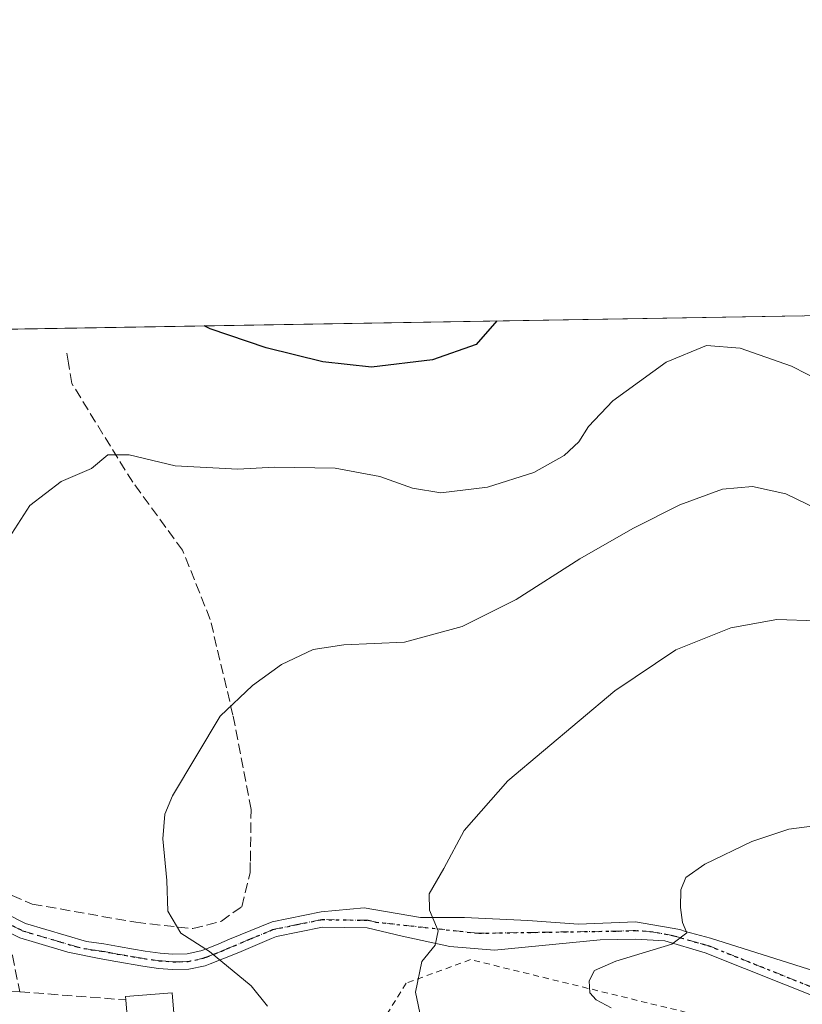
# Model space of a CAD drawing. Units: metres. Extents: x 613309 to 616737, y 4787209 to 4789584.
# Drawn here: x 613718 to 613845, y 4789424 to 4789584 of the extents above; entities that cross this region are included whole.
import ezdxf

# ---------------------------------------------------------------- set-up
doc = ezdxf.new("R2010")
doc.units = ezdxf.units.M
doc.header["$MEASUREMENT"] = 0
for name, pattern in [('DGN Style 2', [1.6480167562047852, 0.988810053722871, -0.6592067024819142]), ('DGN Style 3', [2.307223458686699, 1.648016756204785, -0.6592067024819142]), ('DGN Style 4', [2.6384748266838614, 1.318413404963828, -0.6592067024819142, 0.001648016756204785, -0.6592067024819142]), ('DGN Style 5', [1.1536117293433497, 0.4944050268614355, -0.6592067024819142])]:
    doc.linetypes.add(name, pattern=pattern)
for name, color, linetype, lineweight in [('Alambrada', 7, 'DGN Style 2', 0), ('Comarca CxS', 21, 'Continuous', 0), ('Comunidad Autónoma CxS', 142, 'Continuous', 0), ('Curva de nivel maestra', 30, 'Continuous', 30), ('Curva de nivel normal', 30, 'Continuous', 0), ('Edificación Cxs', 1, 'Continuous', 13), ('Municipio CxS', 4, 'Continuous', 0), ('Muro lineal', 1, 'DGN Style 3', 13), ('Pista no pavimentada Cxs', 111, 'Continuous', 0), ('Pista no pavimentada eje', 91, 'DGN Style 4', 0), ('Prado CxS', 92, 'Continuous', 0), ('Provincia CxS', 1, 'Continuous', 0), ('Ruta', 7, 'DGN Style 5', 30)]:
    doc.layers.add(name, color=color, linetype=linetype, lineweight=lineweight)

msp = doc.modelspace()

# ---------------------------------------------------------------- linework, layer by layer
at = {"layer": 'Alambrada', "color": 7, "linetype": 'DGN Style 2', "lineweight": 0}
msp.add_polyline3d([(613778.0201000003, 4789375.380100001, 419.7639999999956), (613778.2901, 4789375.420100001, 419.8053000000073), (613847.8201000001, 4789372.7601, 431.6548000000039), (613898.6501000002, 4789372.380100001, 432.0283000000054), (613896.4700999996, 4789397.790100001, 444.5010000000038), (613865.6101000002, 4789410.940099999, 424.9921000000032), (613851.7600999996, 4789417.0701, 425.2351000000053), (613829.8101000005, 4789421.8101, 423.7973000000056), (613791.4301000005, 4789431.200099999, 416.6744000000036), (613780.9501, 4789427.340100001, 415.7712000000029), (613766.1501000002, 4789403.5101, 413.7304000000004)], dxfattribs=at)
at = {"layer": 'Comarca CxS', "color": 21, "linetype": 'Continuous', "lineweight": 0, "flags": 128}
msp.add_lwpolyline([(616535.5247583963, 4787267.430554355), (613347.7600008739, 4787213.449982096), (613309.0900008731, 4789527.019982072), (615685.0643239667, 4789567.288828487), (615690.0371859408, 4789567.373110296), (615758.5458128763, 4789568.534218542), (616691.720000901, 4789584.349982075), (616710.2338389605, 4788508.939092332), (616718.7389058353, 4788014.906385299), (616731.5500008997, 4787270.749982096)], close=True, dxfattribs=at)
at = {"layer": 'Comunidad Autónoma CxS', "color": 142, "linetype": 'Continuous', "lineweight": 0, "flags": 128}
msp.add_lwpolyline([(616535.5247583963, 4787267.430554355), (613347.7600008739, 4787213.449982096), (613309.0900008731, 4789527.019982072), (615685.0643239667, 4789567.288828487), (615690.0371859408, 4789567.373110296), (615758.5458128763, 4789568.534218542), (616691.720000901, 4789584.349982075), (616710.2338389605, 4788508.939092332), (616718.7389058353, 4788014.906385299), (616731.5500008997, 4787270.749982096)], close=True, dxfattribs=at)
at = {"layer": 'Curva de nivel maestra', "color": 30, "linetype": 'Continuous', "lineweight": 30, "elevation": 400, "flags": 128}
msp.add_lwpolyline([(613795.7525000004, 4789535.268100001), (613792.3799999999, 4789531.450099999), (613785.2599999999, 4789528.9101), (613775.3300000001, 4789527.720100001), (613767.4100000003, 4789528.590100001), (613758.1500000004, 4789530.870100001), (613749.0300000003, 4789534.0001), (613748.0395999998, 4789534.4595)], dxfattribs=at)
at = {"layer": 'Curva de nivel normal', "color": 30, "linetype": 'Continuous', "lineweight": 0, "flags": 128}
for points, elevation in [([(613716.2599999999, 4789499.869999999), (613719.6500000004, 4789505.199999999), (613724.7599999999, 4789509.100000001), (613729.7100000001, 4789511.220000001), (613732.3600000005, 4789513.460000001), (613735.8499999996, 4789513.42), (613743.3600000005, 4789511.66), (613753.5300000003, 4789511.109999999), (613759.5199999996, 4789511.42), (613769.3899999997, 4789511.289999999), (613776.6699999999, 4789509.939999999), (613781.9699999997, 4789508.02), (613786.6100000005, 4789507.279999999), (613794.2000000002, 4789508.199999999), (613801.7599999999, 4789510.58), (613806.6799999997, 4789513.359999999), (613809.0999999996, 4789515.58), (613810.6399999997, 4789518.050000001), (613814.6500000004, 4789522.24), (613823.3200000003, 4789528.550000001), (613829.8799999999, 4789531.26), (613835.3799999999, 4789530.800000001), (613843.7300000006, 4789527.880000001), (613848.8399999999, 4789525.289999999)], 405), ([(613758.3600000005, 4789423.609999999), (613755.6900000004, 4789426.939999999), (613748.9400000004, 4789432.52), (613744.2400000002, 4789435.49), (613742.1600000003, 4789439.08), (613742, 4789444.109999999), (613741.2999999998, 4789450.869999999), (613741.6699999999, 4789454.869999999), (613742.9199999999, 4789457.869999999), (613750.6600000003, 4789470.869999999), (613755.9400000004, 4789475.869999999), (613760.6600000003, 4789479.289999999), (613765.8399999999, 4789481.720000001), (613770.8200000003, 4789482.480000001), (613780.7199999997, 4789482.930000001), (613790.0999999996, 4789485.5), (613798.8799999999, 4789489.9), (613809.2599999999, 4789496.52), (613817.8899999997, 4789501.460000001), (613825.5599999996, 4789505.32), (613832.4900000002, 4789507.850000001), (613837.3600000005, 4789508.27), (613842.8300000001, 4789507.09), (613849.75, 4789503.74)], 410.0000000000001), ([(613783.4199999999, 4789421.480000001), (613782.4600000001, 4789425.880000001), (613783.5, 4789430.880000001), (613785.7100000001, 4789433.550000001), (613786.2000000002, 4789435.9), (613784.7400000002, 4789439.26), (613784.7300000006, 4789441.890000001), (613787.0899999999, 4789446.029999999), (613790.4100000003, 4789452.220000001), (613797.5300000003, 4789460.300000001), (613814.9299999997, 4789474.970000001), (613824.8700000001, 4789481.689999999), (613833.8399999999, 4789485.24), (613841.3600000005, 4789486.640000001), (613847.7999999998, 4789486.390000001)], 415), ([(613814.3700000001, 4789423.33), (613811.9000000004, 4789424.66), (613810.9100000003, 4789425.800000001), (613810.79, 4789427.75), (613811.6699999999, 4789429.430000001), (613815.1399999997, 4789430.939999999), (613824.2300000006, 4789433.710000001), (613826.6699999999, 4789435.560000001), (613825.9800000006, 4789437.24), (613825.6299999999, 4789439.689999999), (613825.7199999997, 4789442.59), (613826.5099999999, 4789444.560000001), (613829.6200000001, 4789446.720000001), (613837.29, 4789450.430000001), (613843.29, 4789452.439999999), (613850.8600000005, 4789453.42)], 420)]:
    msp.add_lwpolyline(points, dxfattribs=dict(at, elevation=elevation))
at = {"layer": 'Edificación Cxs', "color": 1, "linetype": 'Continuous', "lineweight": 13, "elevation": 412.9036000000052, "flags": 128}
msp.add_lwpolyline([(613740.7200999996, 4789414.350099999), (613736.1801000005, 4789413.9801), (613735.3101000005, 4789424.620100001), (613735.2701000003, 4789425.1801), (613742.8400999998, 4789425.800100001), (613743.7500999998, 4789414.600099999)], close=True, dxfattribs=at)
at = {"layer": 'Edificación Cxs', "color": 1, "linetype": 'Continuous', "lineweight": 13, "extrusion": (-0.257834617843237, -0.1475733831876948, 0.9548525574224377), "elevation": -864640.2914434451, "flags": 128}
msp.add_lwpolyline([(-3851839.870217757, 2780448.603877365), (-3851841.804323495, 2780444.284840366), (-3851851.470905171, 2780449.029351823)], dxfattribs=at)
at = {"layer": 'Edificación Cxs', "color": 1, "linetype": 'Continuous', "lineweight": 13}
msp.add_polyline3d([(613735.3101000005, 4789424.620100001, 412.1184999999969), (613735.2701000003, 4789425.1801, 411.670499999993), (613742.8400999998, 4789425.800100001, 409.9961000000039), (613743.7500999998, 4789414.600099999, 412.9036000000052), (613740.7200999996, 4789414.350099999, 411.9921000000031)], dxfattribs=at)
at = {"layer": 'Municipio CxS', "color": 4, "linetype": 'Continuous', "lineweight": 0, "flags": 128}
msp.add_lwpolyline([(616535.5247583963, 4787267.430554355), (613347.7600008739, 4787213.449982096), (613309.0900008731, 4789527.019982072), (615685.0643239667, 4789567.288828487)], dxfattribs=at)
at = {"layer": 'Muro lineal', "color": 1, "linetype": 'DGN Style 3', "lineweight": 13, "extrusion": (-0.2511702612050078, 0.01945480635837385, 0.9677473897643778), "elevation": -60575.90299383119, "flags": 128}
msp.add_lwpolyline([(-4822517.707511157, 234317.1143082321), (-4822517.707511157, 234335.0444194705)], dxfattribs=at)
at = {"layer": 'Muro lineal', "color": 1, "linetype": 'DGN Style 3', "lineweight": 13}
for points in [[(613678.4401000004, 4789462.8201, 406.0301000000036), (613687.9200999998, 4789455.630100001, 405.6826000000001), (613704.0100999996, 4789447.0001, 406.1379000000015), (613720.0500999996, 4789440.2501, 408.0752999999968), (613736.9401000004, 4789437.270099999, 412.974000000002), (613746.2301000003, 4789436.2401, 412.1389999999956), (613750.8701, 4789437.460100001, 411.5078000000067), (613754.1700999998, 4789439.8201, 411.5424000000057), (613755.5500999996, 4789445.360099999, 411.7664999999979), (613755.5800999999, 4789447.2601, 411.7550000000047), (613755.7001, 4789455.670100001, 411.9686999999976), (613752.7500999998, 4789471.0101, 411.5066999999981), (613749.0500999996, 4789486.640100001, 409.1304999999993), (613744.5401, 4789497.9001, 407.5096000000049), (613736.4200999998, 4789508.970100001, 405.7498999999953), (613726.4801000003, 4789525.090100001, 405.8649000000005), (613725.9600999998, 4789528.380100001, 405.3824000000022), (613725.6700999998, 4789530.1601, 404.1696999999986)], [(613665.2200999996, 4789464.5801, 401.9717999999993), (613677.5401, 4789454.890100001, 402.7727000000014), (613697.8701, 4789443.6801, 405.3582000000025), (613714.7801000001, 4789433.860099999, 407.4496000000072), (613716.8501000004, 4789431.840100001, 407.8294000000024), (613718.0100999996, 4789425.960100001, 407.6015000000043)], [(613718.0100999996, 4789425.960100001, 407.6015000000043), (613687.6201, 4789426.4101, 405.7258000000002), (613667.6401000004, 4789427.850099999, 401.0412000000069), (613654.9600999998, 4789425.940099999, 399.6493000000046), (613639.3501000004, 4789418.130100001, 398.1199999999953), (613626.7100999998, 4789409.420100001, 397.3981000000058), (613618.8601000002, 4789398.2301, 396.3206999999966), (613617.5500999996, 4789392.550100001, 395.8068000000058), (613588.8501000004, 4789376.4801, 392.6361999999936), (613587.0401, 4789374.4101, 392.3423999999941), (613571.8901000004, 4789336.6601, 393.5859999999957), (613568.4101, 4789333.2401, 392.0924999999988)]]:
    msp.add_polyline3d(points, dxfattribs=at)
at = {"layer": 'Pista no pavimentada Cxs', "color": 111, "linetype": 'Continuous', "lineweight": 0}
for points in [[(613695.1601, 4789449.110099999, 405.5338000000047), (613718.9301000005, 4789437.0701, 407.6872000000003), (613728.8701, 4789434.120100001, 408.6732999999949), (613731.7001, 4789433.790100001, 409.3720999999932), (613734.1300999997, 4789433.340100001, 409.6650999999983), (613736.5701000001, 4789432.920100001, 409.8074999999953), (613738.4700999996, 4789432.590100001, 409.9343999999983), (613740.8901000004, 4789432.2501, 410.3974000000017), (613742.9700999996, 4789432.0801, 410.670299999998), (613745.2801000001, 4789432.130100001, 410.4570999999996), (613747.5401, 4789432.610099999, 410.3175999999949), (613748.1601999998, 4789432.8301, 410.4192000000039), (613750.4600999998, 4789433.7501, 410.7376999999979), (613752.1700999998, 4789434.5101, 410.8935999999958), (613759.1101000002, 4789437.370100001, 411.6356999999989), (613767.1001000004, 4789438.970100001, 412.4526000000042), (613774.1003000002, 4789439.6183, 413.4931999999972), (613783.3076999999, 4789438.0307, 414.9516000000003), (613790.4515000005, 4789438.0307, 415.9170000000013), (613800.7703, 4789437.554500001, 417.1827000000048), (613809.0301000001, 4789436.9901, 418.482999999993), (613818.3400999998, 4789437.3301, 419.5694999999978), (613825.5502000004, 4789436.0801, 420.5005999999995), (613826.4901000002, 4789435.770099999, 420.6172999999981), (613830.5500999996, 4789434.670100001, 420.9073000000063), (613850.6179000001, 4789428.346899999, 422.2728999999963)], [(613695.1601, 4789449.110099999, 405.5338000000047), (613718.9301000005, 4789437.0701, 407.6872000000003), (613728.8701, 4789434.120100001, 408.6732999999949), (613731.7001, 4789433.790100001, 409.3720999999932), (613734.1300999997, 4789433.340100001, 409.6650999999983), (613736.5701000001, 4789432.920100001, 409.8074999999953), (613738.4700999996, 4789432.590100001, 409.9343999999983), (613740.8901000004, 4789432.2501, 410.3974000000017), (613742.9700999996, 4789432.0801, 410.670299999998), (613745.2801000001, 4789432.130100001, 410.4570999999996), (613747.5401, 4789432.610099999, 410.3175999999949), (613748.1601999998, 4789432.8301, 410.4192000000039), (613750.4600999998, 4789433.7501, 410.7376999999979), (613752.1700999998, 4789434.5101, 410.8935999999958), (613759.1101000002, 4789437.370100001, 411.6356999999989), (613767.1001000004, 4789438.970100001, 412.4526000000042), (613774.1003000002, 4789439.6183, 413.4931999999972), (613783.3076999999, 4789438.0307, 414.9516000000003), (613790.4515000005, 4789438.0307, 415.9170000000013), (613800.7703, 4789437.554500001, 417.1827000000048), (613809.0301000001, 4789436.9901, 418.482999999993), (613818.3400999998, 4789437.3301, 419.5694999999978), (613825.5502000004, 4789436.0801, 420.5005999999995), (613826.4901000002, 4789435.770099999, 420.6172999999981), (613830.5500999996, 4789434.670100001, 420.9073000000063), (613850.6179000001, 4789428.346899999, 422.2728999999963)], [(613849.1901000004, 4789424.520099999, 422.9949000000051), (613829.6901000004, 4789432.3201, 421.1610999999976), (613823.1002000002, 4789434.2601, 420.6845999999932), (613818.3201000001, 4789434.550100001, 420.3659000000043), (613812.5900999998, 4789434.4301, 419.7286000000022), (613795.3400999998, 4789432.7401, 417.0337), (613788.0900999998, 4789433.3301, 415.9109000000026), (613780.3000999996, 4789434.9901, 414.5734999999986), (613774.6102, 4789436.360099999, 413.5966000000044), (613767.3300999999, 4789436.470100001, 412.4771999999939), (613759.8400999998, 4789434.960100001, 411.5807999999961), (613759.0201000003, 4789434.630100001, 411.4872999999934), (613753.7001999998, 4789432.350099999, 410.7226999999984), (613751.3801999995, 4789431.4301, 410.4103000000032), (613749.0401, 4789430.4901, 410.172000000006), (613748.2200999996, 4789430.200099999, 410.0932999999932), (613745.5800999999, 4789429.640100001, 410.0816999999952), (613742.9001000002, 4789429.5701, 410.190499999997), (613740.6101000002, 4789429.770099999, 410.084600000002), (613738.0900999998, 4789430.120100001, 409.8545000000013), (613733.6901000004, 4789430.870100001, 409.3058000000019), (613730.9751000004, 4789431.380100001, 408.8062999999966), (613725.8300999999, 4789432.390100001, 407.8981000000058), (613720.5800999999, 4789433.970100001, 407.8450000000012), (613718.0100999996, 4789434.7401, 407.6254999999946), (613694.0000999998, 4789446.890100001, 405.0537999999942)], [(613849.1901000004, 4789424.520099999, 422.9949000000051), (613829.6901000004, 4789432.3201, 421.1610999999976), (613823.1002000002, 4789434.2601, 420.6845999999932), (613818.3201000001, 4789434.550100001, 420.3659000000043), (613812.5900999998, 4789434.4301, 419.7286000000022), (613795.3400999998, 4789432.7401, 417.0337), (613788.0900999998, 4789433.3301, 415.9109000000026), (613780.3000999996, 4789434.9901, 414.5734999999986), (613774.6102, 4789436.360099999, 413.5966000000044), (613767.3300999999, 4789436.470100001, 412.4771999999939), (613759.8400999998, 4789434.960100001, 411.5807999999961), (613759.0201000003, 4789434.630100001, 411.4872999999934), (613753.7001999998, 4789432.350099999, 410.7226999999984), (613751.3801999995, 4789431.4301, 410.4103000000032), (613749.0401, 4789430.4901, 410.172000000006), (613748.2200999996, 4789430.200099999, 410.0932999999932), (613745.5800999999, 4789429.640100001, 410.0816999999952), (613742.9001000002, 4789429.5701, 410.190499999997), (613740.6101000002, 4789429.770099999, 410.084600000002), (613738.0900999998, 4789430.120100001, 409.8545000000013), (613733.6901000004, 4789430.870100001, 409.3058000000019), (613730.9751000004, 4789431.380100001, 408.8062999999966), (613725.8300999999, 4789432.390100001, 407.8981000000058), (613720.5800999999, 4789433.970100001, 407.8450000000012), (613718.0100999996, 4789434.7401, 407.6254999999946), (613694.0000999998, 4789446.890100001, 405.0537999999942)]]:
    msp.add_polyline3d(points, dxfattribs=at)
at = {"layer": 'Pista no pavimentada eje', "color": 91, "linetype": 'DGN Style 4', "lineweight": 0}
msp.add_polyline3d([(613849.5950999996, 4789425.7051, 422.7366999999941), (613830.1201, 4789433.495100001, 420.9977999999974), (613828.0900999998, 4789434.045100001, 420.9238000000041), (613824.5601000005, 4789435.092499999, 420.602899999998), (613820.7200999996, 4789435.795100001, 420.1937999999937), (613818.3300999999, 4789435.940099999, 419.9673999999941), (613815.6105000004, 4789435.8465, 419.6875), (613792.7269000001, 4789435.490700001, 416.3779000000068), (613776.0179000003, 4789437.303300001, 413.7602999999945), (613774.7651000004, 4789437.6051, 413.555600000007), (613767.2150999998, 4789437.720100001, 412.4496000000072), (613763.2200999996, 4789436.920100001, 411.9710999999952), (613759.2701000003, 4789436.0825, 411.5837000000029), (613755.5950999996, 4789434.5701, 411.1714999999967), (613752.9351000005, 4789433.4301, 410.7762999999977), (613751.7751000002, 4789432.970100001, 410.6272000000026), (613750.9200999998, 4789432.590100001, 410.5103999999992), (613749.7701000003, 4789432.130100001, 410.3831000000064), (613748.4451000001, 4789431.6051, 410.2483999999968), (613747.8800999997, 4789431.405099999, 410.1937000000034), (613745.4301000005, 4789430.8851, 410.2655999999988), (613744.0900999998, 4789430.850099999, 410.3549000000057), (613742.9351000005, 4789430.825099999, 410.4312999999966), (613741.7901, 4789430.925100001, 410.3766000000033), (613740.7500999998, 4789431.0101, 410.2317999999942), (613738.2801000001, 4789431.3551, 409.8466999999946), (613737.3101000005, 4789431.520099999, 409.6793999999936), (613735.1401000004, 4789431.895099999, 409.3791000000056), (613733.9101, 4789432.1051, 409.2007000000012), (613732.6851000005, 4789432.335100001, 409.014599999995), (613731.3375000004, 4789432.585100001, 408.7857999999979), (613729.7901, 4789432.7751, 408.5430000000051), (613727.3501000004, 4789433.255100001, 408.129700000005), (613724.7251000004, 4789434.045100001, 408.1013999999996), (613719.7550999997, 4789435.520099999, 407.8582000000025), (613718.4700999996, 4789435.905099999, 407.6178000000073), (613706.4650999998, 4789441.9801, 406.0939999999973)], dxfattribs=at)
at = {"layer": 'Prado CxS', "color": 92, "linetype": 'Continuous', "lineweight": 0, "extrusion": (-0.009191729940935627, -0.0001557766139764613, 0.9999577430243437), "elevation": -5985.358157169983, "flags": 128}
msp.add_lwpolyline([(613686.8575334164, 4789532.925133421), (613823.2670993266, 4789535.236833449)], dxfattribs=at)
at = {"layer": 'Prado CxS', "color": 92, "linetype": 'Continuous', "lineweight": 0}
msp.add_polyline3d([(613709.0903000003, 4789533.7994, 401.8043999999936), (613845.4940999999, 4789536.111099999, 403.0586000000039)], dxfattribs=at)
at = {"layer": 'Provincia CxS', "color": 1, "linetype": 'Continuous', "lineweight": 0, "flags": 128}
msp.add_lwpolyline([(616535.5247583963, 4787267.430554355), (613347.7600008739, 4787213.449982096), (613309.0900008731, 4789527.019982072), (615685.0643239667, 4789567.288828487), (615690.0371859408, 4789567.373110296), (615758.5458128763, 4789568.534218542), (616691.720000901, 4789584.349982075), (616710.2338389605, 4788508.939092332), (616718.7389058353, 4788014.906385299), (616731.5500008997, 4787270.749982096)], close=True, dxfattribs=at)
at = {"layer": 'Ruta', "color": 7, "linetype": 'DGN Style 5', "lineweight": 30}
msp.add_polyline3d([(613706.4650999998, 4789441.9801, 406.0939999999973), (613718.4700999996, 4789435.905099999, 407.6178000000073), (613719.7550999997, 4789435.520099999, 407.8582000000025), (613724.7251000004, 4789434.045100001, 408.1013999999996), (613727.3501000004, 4789433.255100001, 408.129700000005), (613729.7901, 4789432.7751, 408.5430000000051), (613731.3375000004, 4789432.585100001, 408.7857999999979), (613732.6851000005, 4789432.335100001, 409.014599999995), (613733.9101, 4789432.1051, 409.2007000000012), (613735.1401000004, 4789431.895099999, 409.3791000000056), (613737.3101000005, 4789431.520099999, 409.6793999999936), (613738.2801000001, 4789431.3551, 409.8466999999946), (613740.7500999998, 4789431.0101, 410.2317999999942), (613741.7901, 4789430.925100001, 410.3766000000033), (613742.9351000005, 4789430.825099999, 410.4312999999966), (613744.0900999998, 4789430.850099999, 410.3549000000057), (613745.4301000005, 4789430.8851, 410.2655999999988), (613747.8800999997, 4789431.405099999, 410.1937000000034), (613748.4451000001, 4789431.6051, 410.2483999999968), (613749.7701000003, 4789432.130100001, 410.3831000000064), (613750.9200999998, 4789432.590100001, 410.5103999999992), (613751.7751000002, 4789432.970100001, 410.6272000000026), (613752.9351000005, 4789433.4301, 410.7762999999977), (613755.5950999996, 4789434.5701, 411.1714999999967), (613759.2701000003, 4789436.0825, 411.5837000000029), (613763.2200999996, 4789436.920100001, 411.9710999999952), (613767.2150999998, 4789437.720100001, 412.4496000000072), (613774.7651000004, 4789437.6051, 413.555600000007), (613776.0179000003, 4789437.303300001, 413.7602999999945), (613792.7269000001, 4789435.490700001, 416.3779000000068), (613815.6105000004, 4789435.8465, 419.6875), (613818.3300999999, 4789435.940099999, 419.9673999999941), (613820.7200999996, 4789435.795100001, 420.1937999999937), (613824.5601000005, 4789435.092499999, 420.602899999998), (613828.0900999998, 4789434.045100001, 420.9238000000041), (613830.1201, 4789433.495100001, 420.9977999999974), (613849.5950999996, 4789425.7051, 422.7366999999941)], dxfattribs=at)
msp.add_polyline3d([(613706.4650999998, 4789441.9801, 406.0939999999973), (613718.4700999996, 4789435.905099999, 407.6178000000073), (613719.7550999997, 4789435.520099999, 407.8582000000025), (613724.7251000004, 4789434.045100001, 408.1013999999996), (613727.3501000004, 4789433.255100001, 408.129700000005), (613729.7901, 4789432.7751, 408.5430000000051), (613731.3375000004, 4789432.585100001, 408.7857999999979), (613732.6851000005, 4789432.335100001, 409.014599999995), (613733.9101, 4789432.1051, 409.2007000000012), (613735.1401000004, 4789431.895099999, 409.3791000000056), (613737.3101000005, 4789431.520099999, 409.6793999999936), (613738.2801000001, 4789431.3551, 409.8466999999946), (613740.7500999998, 4789431.0101, 410.2317999999942), (613741.7901, 4789430.925100001, 410.3766000000033), (613742.9351000005, 4789430.825099999, 410.4312999999966), (613744.0900999998, 4789430.850099999, 410.3549000000057), (613745.4301000005, 4789430.8851, 410.2655999999988), (613747.8800999997, 4789431.405099999, 410.1937000000034), (613748.4451000001, 4789431.6051, 410.2483999999968), (613749.7701000003, 4789432.130100001, 410.3831000000064), (613750.9200999998, 4789432.590100001, 410.5103999999992), (613751.7751000002, 4789432.970100001, 410.6272000000026), (613752.9351000005, 4789433.4301, 410.7762999999977), (613755.5950999996, 4789434.5701, 411.1714999999967), (613759.2701000003, 4789436.0825, 411.5837000000029), (613763.2200999996, 4789436.920100001, 411.9710999999952), (613767.2150999998, 4789437.720100001, 412.4496000000072), (613774.7651000004, 4789437.6051, 413.555600000007), (613776.0179000003, 4789437.303300001, 413.7602999999945), (613792.7269000001, 4789435.490700001, 416.3779000000068), (613815.6105000004, 4789435.8465, 419.6875), (613818.3300999999, 4789435.940099999, 419.9673999999941), (613820.7200999996, 4789435.795100001, 420.1937999999937), (613824.5601000005, 4789435.092499999, 420.602899999998), (613828.0900999998, 4789434.045100001, 420.9238000000041), (613830.1201, 4789433.495100001, 420.9977999999974), (613849.5950999996, 4789425.7051, 422.7366999999941)], dxfattribs=at)

doc.saveas('drawing.dxf')
